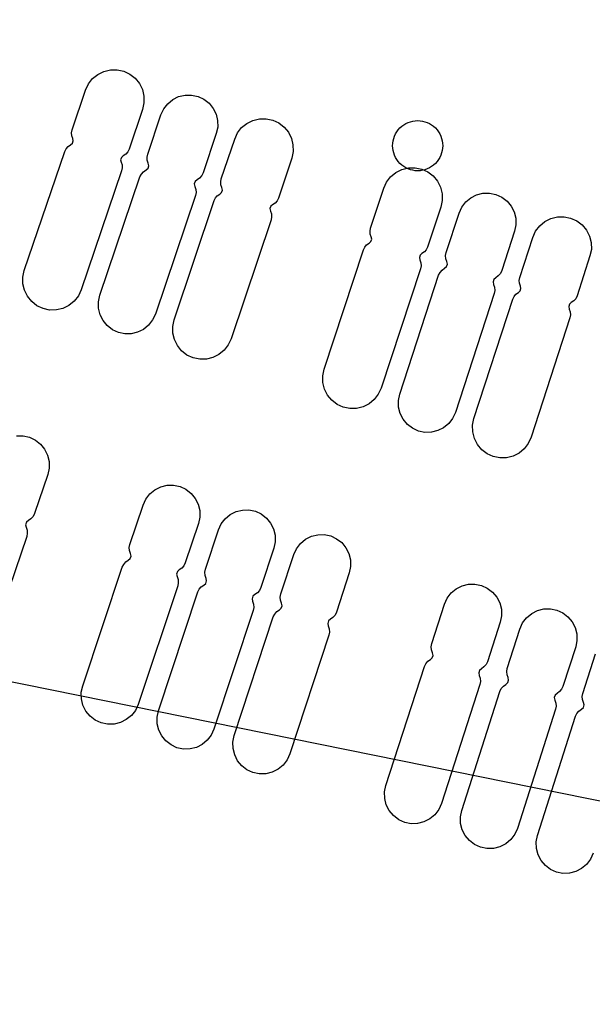
# Model space of a CAD drawing. Extents: x -223 to 127, y -362 to 64.
# Drawn here: x -13 to -13, y -40 to -38 of the extents above; entities that cross this region are included whole.
import ezdxf

# ---------------------------------------------------------------- set-up
doc = ezdxf.new("R2010")
doc.units = 0
doc.layers.get('0').update_dxf_attribs({"color": 1, "linetype": 'CONTINUOUS'})
for name, color, linetype in [('GEOM2', 4, 'CONTINUOUS'), ('PDET', 2, 'CONTINUOUS'), ('SLKTOP', 6, 'CONTINUOUS')]:
    doc.layers.add(name, color=color, linetype=linetype)

# ---------------------------------------------------------------- blocks, each defined once
blk = doc.blocks.new('detphiol_T', base_point=(42.1326, 42.6462))
at = {"layer": 'SLKTOP', "linetype": 'CONTINUOUS'}
blk.add_line((25.8826, 3.9987), (42.1003, 0.7213), dxfattribs=at)
at = {"flags": 9}
blk.add_attdef('OBJECT', (0, 0), '', height=0.025, dxfattribs=at)

msp = doc.modelspace()

# ---------------------------------------------------------------- linework, layer by layer
at = {"layer": 'GEOM2', "linetype": 'CONTINUOUS', "const_width": 0.02}
for points in [[(60, 0, 1), (-60, 0, 1)], [(45.9, 0, 1), (-45.9, 0, 1)], [(45.3027, 0, 1), (-45.3027, 0, 1)], [(44.7, 0, 1), (-44.7, 0, 1)]]:
    msp.add_lwpolyline(points, format="xyb", close=True, dxfattribs=at)
at = {"layer": 'GEOM2', "linetype": 'CONTINUOUS'}
for radius in [63.5, 60.8, 59, 56, 52.4, 43.7]:
    msp.add_circle((0, 0), radius, dxfattribs=at)
at = {"layer": 'PDET', "linetype": 'CONTINUOUS'}
for p, q in [((-13.1503, -38.5326), (-13.144, -38.5276)), ((-13.144, -38.5276), (-13.1368, -38.524)), ((-13.1368, -38.524), (-13.1289, -38.5221)), ((-13.1289, -38.5221), (-13.1209, -38.5221)), ((-13.1209, -38.5221), (-13.113, -38.5238)), ((-13.113, -38.5238), (-13.113, -38.5238)), ((-13.113, -38.5238), (-13.1057, -38.5272)), ((-13.1057, -38.5272), (-13.0994, -38.5322)), ((-13.1587, -38.5463), (-13.1553, -38.539)), ((-13.1553, -38.539), (-13.1503, -38.5326)), ((-13.0994, -38.5322), (-13.0943, -38.5385)), ((-13.0943, -38.5385), (-13.0907, -38.5457)), ((-13.1749, -38.5939), (-13.1587, -38.5463)), ((-13.0907, -38.5457), (-13.0889, -38.5535)), ((-13.0889, -38.5535), (-13.0888, -38.5616)), ((-13.0473, -38.5542), (-13.0396, -38.5524)), ((-13.0396, -38.5524), (-13.0318, -38.5523)), ((-13.0318, -38.5523), (-13.0241, -38.554)), ((-13.0888, -38.5616), (-13.0905, -38.5695)), ((-13.0652, -38.5688), (-13.0604, -38.5627)), ((-13.0604, -38.5627), (-13.0543, -38.5577)), ((-13.0543, -38.5577), (-13.0473, -38.5542)), ((-13.0241, -38.554), (-13.0241, -38.554)), ((-13.0241, -38.554), (-13.017, -38.5573)), ((-13.017, -38.5573), (-13.0109, -38.5621)), ((-13.0109, -38.5621), (-13.0059, -38.5682)), ((-13.0905, -38.5695), (-13.1067, -38.6171)), ((-13.0844, -38.623), (-13.0685, -38.5759)), ((-13.0685, -38.5759), (-13.0652, -38.5688)), ((-13.0059, -38.5682), (-13.0024, -38.5752)), ((-13.0024, -38.5752), (-13.0006, -38.5828)), ((-13.0006, -38.5828), (-13.0005, -38.5907)), ((-12.9719, -38.5913), (-12.9656, -38.5862)), ((-12.9656, -38.5862), (-12.9584, -38.5826)), ((-12.9584, -38.5826), (-12.9506, -38.5807)), ((-12.9506, -38.5807), (-12.9425, -38.5806)), ((-12.9425, -38.5806), (-12.9346, -38.5823)), ((-12.9346, -38.5823), (-12.9346, -38.5823)), ((-12.9346, -38.5823), (-12.9273, -38.5857)), ((-12.9273, -38.5857), (-12.921, -38.5906)), ((-12.7801, -38.5897), (-12.7777, -38.588)), ((-12.7777, -38.588), (-12.7752, -38.5865)), ((-12.7752, -38.5865), (-12.7725, -38.5852)), ((-12.7725, -38.5852), (-12.7697, -38.5842)), ((-12.7697, -38.5842), (-12.7669, -38.5835)), ((-12.7669, -38.5835), (-12.764, -38.5831)), ((-12.764, -38.5831), (-12.761, -38.5829)), ((-12.761, -38.5829), (-12.7581, -38.5831)), ((-12.7581, -38.5831), (-12.7552, -38.5835)), ((-12.7552, -38.5835), (-12.7523, -38.5842)), ((-12.7523, -38.5842), (-12.7496, -38.5852)), ((-12.7496, -38.5852), (-12.7469, -38.5865)), ((-12.7469, -38.5865), (-12.7444, -38.588)), ((-12.7444, -38.588), (-12.742, -38.5897)), ((-13.1756, -38.5974), (-13.1749, -38.5939)), ((-13.1754, -38.601), (-13.1756, -38.5974)), ((-13.1742, -38.6044), (-13.1754, -38.601)), ((-13.0022, -38.5983), (-13.0181, -38.6454)), ((-13.0005, -38.5907), (-13.0022, -38.5983)), ((-12.9802, -38.605), (-12.9768, -38.5977)), ((-12.9768, -38.5977), (-12.9719, -38.5913)), ((-12.921, -38.5906), (-12.9159, -38.5969)), ((-12.9159, -38.5969), (-12.9123, -38.6041)), ((-12.7888, -38.6014), (-12.7875, -38.5988)), ((-12.7875, -38.5988), (-12.786, -38.5963)), ((-12.786, -38.5963), (-12.7842, -38.5939)), ((-12.7842, -38.5939), (-12.7823, -38.5917)), ((-12.7823, -38.5917), (-12.7801, -38.5897)), ((-12.742, -38.5897), (-12.7398, -38.5917)), ((-12.7398, -38.5917), (-12.7378, -38.5939)), ((-12.7378, -38.5939), (-12.7361, -38.5963)), ((-12.7361, -38.5963), (-12.7346, -38.5988)), ((-12.7346, -38.5988), (-12.7333, -38.6014)), ((-13.1798, -38.6139), (-13.1768, -38.6119)), ((-13.1768, -38.6119), (-13.1746, -38.61)), ((-13.1746, -38.61), (-13.1737, -38.6072)), ((-13.1737, -38.6072), (-13.1742, -38.6044)), ((-12.9962, -38.6527), (-12.9802, -38.605)), ((-12.9123, -38.6041), (-12.9104, -38.6119)), ((-12.9104, -38.6119), (-12.9103, -38.62)), ((-12.791, -38.6129), (-12.7909, -38.61)), ((-12.7909, -38.61), (-12.7905, -38.6071)), ((-12.7905, -38.6071), (-12.7897, -38.6042)), ((-12.7897, -38.6042), (-12.7888, -38.6014)), ((-12.7333, -38.6014), (-12.7323, -38.6042)), ((-12.7323, -38.6042), (-12.7316, -38.6071)), ((-12.7316, -38.6071), (-12.7312, -38.61)), ((-12.7312, -38.61), (-12.731, -38.6129)), ((-13.2322, -38.7621), (-13.1837, -38.6198)), ((-13.1837, -38.6198), (-13.1821, -38.6166)), ((-13.1821, -38.6166), (-13.1798, -38.6139)), ((-13.1107, -38.623), (-13.1136, -38.625)), ((-13.1083, -38.6203), (-13.1107, -38.623)), ((-13.1067, -38.6171), (-13.1083, -38.6203)), ((-13.0851, -38.6266), (-13.0844, -38.623)), ((-12.9103, -38.62), (-12.9119, -38.6279)), ((-12.7909, -38.6159), (-12.791, -38.6129)), ((-12.7905, -38.6188), (-12.7909, -38.6159)), ((-12.7897, -38.6216), (-12.7905, -38.6188)), ((-12.7888, -38.6244), (-12.7897, -38.6216)), ((-12.7875, -38.6271), (-12.7888, -38.6244)), ((-12.7333, -38.6244), (-12.7346, -38.6271)), ((-12.7323, -38.6216), (-12.7333, -38.6244)), ((-12.7316, -38.6188), (-12.7323, -38.6216)), ((-12.7312, -38.6159), (-12.7316, -38.6188)), ((-12.731, -38.6129), (-12.7312, -38.6159)), ((-12.731, -38.6129), (-12.731, -38.6129)), ((-13.1159, -38.6269), (-13.1168, -38.6297)), ((-13.1168, -38.6297), (-13.1162, -38.6326)), ((-13.1162, -38.6326), (-13.1151, -38.6359)), ((-13.1136, -38.625), (-13.1159, -38.6269)), ((-13.1151, -38.6359), (-13.1149, -38.6395)), ((-13.0849, -38.6304), (-13.0851, -38.6266)), ((-13.0837, -38.6339), (-13.0849, -38.6304)), ((-13.0831, -38.637), (-13.0837, -38.6339)), ((-12.9119, -38.6279), (-12.9279, -38.6756)), ((-12.786, -38.6296), (-12.7875, -38.6271)), ((-12.7842, -38.632), (-12.786, -38.6296)), ((-12.7823, -38.6341), (-12.7842, -38.632)), ((-12.7801, -38.6361), (-12.7823, -38.6341)), ((-12.7777, -38.6379), (-12.7801, -38.6361)), ((-12.742, -38.6361), (-12.7444, -38.6379)), ((-12.7398, -38.6341), (-12.742, -38.6361)), ((-12.7378, -38.632), (-12.7398, -38.6341)), ((-12.7361, -38.6296), (-12.7378, -38.632)), ((-12.7346, -38.6271), (-12.7361, -38.6296)), ((-13.1156, -38.643), (-13.164, -38.7853)), ((-13.1149, -38.6395), (-13.1156, -38.643)), ((-13.0936, -38.6502), (-13.0919, -38.6468)), ((-13.0919, -38.6468), (-13.0895, -38.644)), ((-13.0895, -38.644), (-13.0864, -38.6419)), ((-13.0864, -38.6419), (-13.084, -38.6399)), ((-13.084, -38.6399), (-13.0831, -38.637)), ((-13.0181, -38.6454), (-13.0197, -38.6487)), ((-12.7934, -38.65), (-12.7872, -38.6449)), ((-12.7872, -38.6449), (-12.78, -38.6413)), ((-12.78, -38.6413), (-12.7722, -38.6393)), ((-12.7752, -38.6394), (-12.7777, -38.6379)), ((-12.7725, -38.6406), (-12.7752, -38.6394)), ((-12.7697, -38.6416), (-12.7725, -38.6406)), ((-12.7722, -38.6393), (-12.7641, -38.6392)), ((-12.7669, -38.6423), (-12.7697, -38.6416)), ((-12.764, -38.6428), (-12.7669, -38.6423)), ((-12.7641, -38.6392), (-12.7562, -38.6408)), ((-12.761, -38.6429), (-12.764, -38.6428)), ((-12.7581, -38.6428), (-12.761, -38.6429)), ((-12.7552, -38.6423), (-12.7581, -38.6428)), ((-12.7562, -38.6408), (-12.7562, -38.6408)), ((-12.7562, -38.6408), (-12.7489, -38.6442)), ((-12.7523, -38.6416), (-12.7552, -38.6423)), ((-12.7496, -38.6406), (-12.7523, -38.6416)), ((-12.7469, -38.6394), (-12.7496, -38.6406)), ((-12.7489, -38.6442), (-12.7425, -38.6491)), ((-12.7444, -38.6379), (-12.7469, -38.6394)), ((-13.1415, -38.7919), (-13.0936, -38.6502)), ((-13.0276, -38.6557), (-13.0286, -38.6586)), ((-13.0286, -38.6586), (-13.028, -38.6616)), ((-13.0253, -38.6536), (-13.0276, -38.6557)), ((-13.0222, -38.6516), (-13.0253, -38.6536)), ((-13.0197, -38.6487), (-13.0222, -38.6516)), ((-12.9969, -38.6562), (-12.9962, -38.6527)), ((-12.9967, -38.6598), (-12.9969, -38.6562)), ((-12.9955, -38.6631), (-12.9967, -38.6598)), ((-12.8017, -38.6637), (-12.7983, -38.6564)), ((-12.7983, -38.6564), (-12.7934, -38.65)), ((-12.7425, -38.6491), (-12.7374, -38.6553)), ((-12.7374, -38.6553), (-12.7337, -38.6625)), ((-13.028, -38.6616), (-13.0268, -38.6652)), ((-13.0265, -38.6689), (-13.0273, -38.6726)), ((-13.0268, -38.6652), (-13.0265, -38.6689)), ((-13.001, -38.6727), (-12.998, -38.6707)), ((-12.998, -38.6707), (-12.9958, -38.6688)), ((-12.9958, -38.6688), (-12.9949, -38.666)), ((-12.9949, -38.666), (-12.9955, -38.6631)), ((-12.8175, -38.7115), (-12.8017, -38.6637)), ((-12.7337, -38.6625), (-12.7318, -38.6704)), ((-12.7318, -38.6704), (-12.7317, -38.6784)), ((-12.6974, -38.6751), (-12.6904, -38.6716)), ((-12.6904, -38.6716), (-12.6828, -38.6697)), ((-12.6828, -38.6697), (-12.675, -38.6695)), ((-12.675, -38.6695), (-12.6673, -38.6711)), ((-12.6673, -38.6711), (-12.6673, -38.6711)), ((-12.6673, -38.6711), (-12.6602, -38.6744)), ((-13.0273, -38.6726), (-13.0752, -38.8143)), ((-13.0527, -38.8212), (-13.0049, -38.6786)), ((-13.0049, -38.6786), (-13.0033, -38.6754)), ((-13.0033, -38.6754), (-13.001, -38.6727)), ((-12.9319, -38.6815), (-12.9348, -38.6835)), ((-12.9295, -38.6788), (-12.9319, -38.6815)), ((-12.9279, -38.6756), (-12.9295, -38.6788)), ((-12.7317, -38.6784), (-12.7333, -38.6863)), ((-12.7082, -38.6863), (-12.7035, -38.6801)), ((-12.7035, -38.6801), (-12.6974, -38.6751)), ((-12.6602, -38.6744), (-12.654, -38.6791)), ((-12.654, -38.6791), (-12.649, -38.6851)), ((-12.937, -38.6854), (-12.9379, -38.6882)), ((-12.9379, -38.6882), (-12.9374, -38.6911)), ((-12.9374, -38.6911), (-12.9362, -38.6944)), ((-12.9348, -38.6835), (-12.937, -38.6854)), ((-12.9362, -38.6944), (-12.9359, -38.698)), ((-12.7333, -38.6863), (-12.7491, -38.7341)), ((-12.7269, -38.7406), (-12.7115, -38.6935)), ((-12.7115, -38.6935), (-12.7082, -38.6863)), ((-12.649, -38.6851), (-12.6454, -38.6921)), ((-12.6454, -38.6921), (-12.6435, -38.6997)), ((-12.9366, -38.7015), (-12.9844, -38.844)), ((-12.9359, -38.698), (-12.9366, -38.7015)), ((-12.6435, -38.6997), (-12.6434, -38.7076)), ((-12.6149, -38.7088), (-12.6087, -38.7037)), ((-12.6087, -38.7037), (-12.6015, -38.7)), ((-12.6015, -38.7), (-12.5937, -38.698)), ((-12.5937, -38.698), (-12.5857, -38.6978)), ((-12.5857, -38.6978), (-12.5778, -38.6995)), ((-12.5778, -38.6995), (-12.5778, -38.6995)), ((-12.5778, -38.6995), (-12.5704, -38.7028)), ((-12.5704, -38.7028), (-12.564, -38.7077)), ((-12.8181, -38.7151), (-12.8175, -38.7115)), ((-12.8179, -38.7186), (-12.8181, -38.7151)), ((-12.8167, -38.722), (-12.8179, -38.7186)), ((-12.6449, -38.7153), (-12.6604, -38.7624)), ((-12.6434, -38.7076), (-12.6449, -38.7153)), ((-12.6231, -38.7226), (-12.6198, -38.7152)), ((-12.6198, -38.7152), (-12.6149, -38.7088)), ((-12.564, -38.7077), (-12.5588, -38.7139)), ((-12.5588, -38.7139), (-12.5552, -38.7211)), ((-12.8222, -38.7316), (-12.8192, -38.7296)), ((-12.8192, -38.7296), (-12.817, -38.7276)), ((-12.817, -38.7276), (-12.8161, -38.7248)), ((-12.8161, -38.7248), (-12.8167, -38.722)), ((-12.6387, -38.7704), (-12.6231, -38.7226)), ((-12.5552, -38.7211), (-12.5532, -38.7289)), ((-12.5532, -38.7289), (-12.553, -38.7369)), ((-12.8732, -38.8802), (-12.826, -38.7375)), ((-12.826, -38.7375), (-12.8245, -38.7343)), ((-12.8245, -38.7343), (-12.8222, -38.7316)), ((-12.7559, -38.742), (-12.7581, -38.744)), ((-12.753, -38.74), (-12.7559, -38.742)), ((-12.7507, -38.7373), (-12.753, -38.74)), ((-12.7491, -38.7341), (-12.7507, -38.7373)), ((-12.7276, -38.7443), (-12.7269, -38.7406)), ((-12.553, -38.7369), (-12.5547, -38.7448)), ((-12.7581, -38.744), (-12.759, -38.7468)), ((-12.759, -38.7468), (-12.7584, -38.7496)), ((-12.7584, -38.7496), (-12.7573, -38.753)), ((-12.7573, -38.753), (-12.757, -38.7566)), ((-12.7273, -38.7481), (-12.7276, -38.7443)), ((-12.7261, -38.7516), (-12.7273, -38.7481)), ((-12.7255, -38.7546), (-12.7261, -38.7516)), ((-12.5547, -38.7448), (-12.5702, -38.7927)), ((-13.2339, -38.77), (-13.2322, -38.7621)), ((-12.7577, -38.7601), (-12.8048, -38.9028)), ((-12.757, -38.7566), (-12.7577, -38.7601)), ((-12.7359, -38.7679), (-12.7342, -38.7645)), ((-12.7342, -38.7645), (-12.7318, -38.7617)), ((-12.7318, -38.7617), (-12.7287, -38.7596)), ((-12.7287, -38.7596), (-12.7264, -38.7575)), ((-12.7264, -38.7575), (-12.7255, -38.7546)), ((-12.662, -38.7658), (-12.6645, -38.7686)), ((-12.6604, -38.7624), (-12.662, -38.7658)), ((-13.2338, -38.778), (-13.2339, -38.77)), ((-12.7824, -38.9101), (-12.7359, -38.7679)), ((-12.6699, -38.7728), (-12.6708, -38.7757)), ((-12.6708, -38.7757), (-12.6702, -38.7788)), ((-12.6676, -38.7708), (-12.6699, -38.7728)), ((-12.6645, -38.7686), (-12.6676, -38.7708)), ((-12.6393, -38.774), (-12.6387, -38.7704)), ((-12.6391, -38.7775), (-12.6393, -38.774)), ((-12.6379, -38.7809), (-12.6391, -38.7775)), ((-13.232, -38.7859), (-13.2338, -38.778)), ((-13.2284, -38.7931), (-13.232, -38.7859)), ((-13.164, -38.7853), (-13.1674, -38.7926)), ((-12.6702, -38.7788), (-12.6689, -38.7823)), ((-12.6687, -38.786), (-12.6693, -38.7897)), ((-12.6689, -38.7823), (-12.6687, -38.786)), ((-12.6433, -38.7905), (-12.6403, -38.7885)), ((-12.6403, -38.7885), (-12.6382, -38.7865)), ((-12.6382, -38.7865), (-12.6373, -38.7837)), ((-12.6373, -38.7837), (-12.6379, -38.7809)), ((-13.2233, -38.7994), (-13.2284, -38.7931)), ((-13.217, -38.8044), (-13.2233, -38.7994)), ((-13.1724, -38.7989), (-13.1787, -38.804)), ((-13.1674, -38.7926), (-13.1724, -38.7989)), ((-13.1431, -38.7996), (-13.1415, -38.7919)), ((-13.1431, -38.8074), (-13.1431, -38.7996)), ((-12.6693, -38.7897), (-12.7159, -38.9319)), ((-12.6936, -38.9394), (-12.6471, -38.7964)), ((-12.6471, -38.7964), (-12.6456, -38.7932)), ((-12.6456, -38.7932), (-12.6433, -38.7905)), ((-12.577, -38.8006), (-12.5792, -38.8026)), ((-12.5741, -38.7986), (-12.577, -38.8006)), ((-12.5718, -38.7959), (-12.5741, -38.7986)), ((-12.5702, -38.7927), (-12.5718, -38.7959)), ((-13.2097, -38.8078), (-13.217, -38.8044)), ((-13.2018, -38.8095), (-13.2097, -38.8078)), ((-13.1937, -38.8094), (-13.2018, -38.8095)), ((-13.1859, -38.8076), (-13.1937, -38.8094)), ((-13.1787, -38.804), (-13.1859, -38.8076)), ((-13.1412, -38.8151), (-13.1431, -38.8074)), ((-12.5792, -38.8026), (-12.5801, -38.8054)), ((-12.5801, -38.8054), (-12.5795, -38.8083)), ((-12.5795, -38.8083), (-12.5783, -38.8116)), ((-12.5783, -38.8116), (-12.578, -38.8152)), ((-13.1378, -38.8221), (-13.1412, -38.8151)), ((-13.1328, -38.8282), (-13.1378, -38.8221)), ((-13.0785, -38.8214), (-13.0833, -38.8276)), ((-13.0752, -38.8143), (-13.0785, -38.8214)), ((-13.0544, -38.829), (-13.0527, -38.8212)), ((-12.5787, -38.8187), (-12.6251, -38.9617)), ((-12.578, -38.8152), (-12.5787, -38.8187)), ((-13.1266, -38.833), (-13.1328, -38.8282)), ((-13.1195, -38.8363), (-13.1266, -38.833)), ((-13.1119, -38.838), (-13.1195, -38.8363)), ((-13.0964, -38.8361), (-13.104, -38.8379)), ((-13.0894, -38.8326), (-13.0964, -38.8361)), ((-13.0833, -38.8276), (-13.0894, -38.8326)), ((-13.0543, -38.8371), (-13.0544, -38.829)), ((-13.104, -38.8379), (-13.1119, -38.838)), ((-13.0524, -38.8449), (-13.0543, -38.8371)), ((-13.0488, -38.8521), (-13.0524, -38.8449)), ((-12.9844, -38.844), (-12.9878, -38.8513)), ((-13.0437, -38.8584), (-13.0488, -38.8521)), ((-13.0373, -38.8633), (-13.0437, -38.8584)), ((-12.9928, -38.8577), (-12.999, -38.8628)), ((-12.9878, -38.8513), (-12.9928, -38.8577)), ((-13.03, -38.8667), (-13.0373, -38.8633)), ((-13.0221, -38.8684), (-13.03, -38.8667)), ((-13.0141, -38.8683), (-13.0221, -38.8684)), ((-13.0062, -38.8664), (-13.0141, -38.8683)), ((-12.999, -38.8628), (-13.0062, -38.8664)), ((-12.8748, -38.8881), (-12.8732, -38.8802)), ((-12.8747, -38.8962), (-12.8748, -38.8881)), ((-12.8728, -38.904), (-12.8747, -38.8962)), ((-12.8691, -38.9112), (-12.8728, -38.904)), ((-12.8048, -38.9028), (-12.8082, -38.9101)), ((-12.864, -38.9174), (-12.8691, -38.9112)), ((-12.8576, -38.9224), (-12.864, -38.9174)), ((-12.8131, -38.9165), (-12.8193, -38.9217)), ((-12.8082, -38.9101), (-12.8131, -38.9165)), ((-12.784, -38.9178), (-12.7824, -38.9101)), ((-12.7839, -38.9256), (-12.784, -38.9178)), ((-12.8503, -38.9257), (-12.8576, -38.9224)), ((-12.8424, -38.9274), (-12.8503, -38.9257)), ((-12.8343, -38.9272), (-12.8424, -38.9274)), ((-12.8265, -38.9253), (-12.8343, -38.9272)), ((-12.8193, -38.9217), (-12.8265, -38.9253)), ((-12.782, -38.9332), (-12.7839, -38.9256)), ((-12.7784, -38.9402), (-12.782, -38.9332)), ((-12.7734, -38.9463), (-12.7784, -38.9402)), ((-12.7192, -38.9391), (-12.7239, -38.9453)), ((-12.7159, -38.9319), (-12.7192, -38.9391)), ((-12.6952, -38.9473), (-12.6936, -38.9394)), ((-12.7672, -38.951), (-12.7734, -38.9463)), ((-12.7601, -38.9543), (-12.7672, -38.951)), ((-12.7524, -38.9559), (-12.7601, -38.9543)), ((-12.737, -38.9538), (-12.7446, -38.9557)), ((-12.73, -38.9503), (-12.737, -38.9538)), ((-12.7239, -38.9453), (-12.73, -38.9503)), ((-12.695, -38.9554), (-12.6952, -38.9473)), ((-13.2415, -38.9601), (-13.2337, -38.96)), ((-13.2337, -38.96), (-13.226, -38.9617)), ((-13.226, -38.9617), (-13.226, -38.9617)), ((-13.226, -38.9617), (-13.2189, -38.9651)), ((-13.2189, -38.9651), (-13.2128, -38.9699)), ((-12.7446, -38.9557), (-12.7524, -38.9559)), ((-12.6931, -38.9632), (-12.695, -38.9554)), ((-12.6894, -38.9704), (-12.6931, -38.9632)), ((-12.6251, -38.9617), (-12.6285, -38.969)), ((-13.2128, -38.9699), (-13.2078, -38.976)), ((-13.2078, -38.976), (-13.2043, -38.983)), ((-12.6842, -38.9766), (-12.6894, -38.9704)), ((-12.6778, -38.9814), (-12.6842, -38.9766)), ((-12.6334, -38.9754), (-12.6395, -38.9806)), ((-12.6285, -38.969), (-12.6334, -38.9754)), ((-13.2043, -38.983), (-13.2025, -38.9906)), ((-12.6705, -38.9848), (-12.6778, -38.9814)), ((-12.6626, -38.9864), (-12.6705, -38.9848)), ((-12.6545, -38.9862), (-12.6626, -38.9864)), ((-12.6467, -38.9842), (-12.6545, -38.9862)), ((-12.6395, -38.9806), (-12.6467, -38.9842)), ((-13.2025, -38.9985), (-13.2041, -39.0061)), ((-13.2025, -38.9906), (-13.2025, -38.9985)), ((-13.2041, -39.0061), (-13.2201, -39.0531)), ((-13.0818, -39.0295), (-13.0758, -39.0246)), ((-13.0758, -39.0246), (-13.0687, -39.0211)), ((-13.0687, -39.0211), (-13.0611, -39.0192)), ((-13.0611, -39.0192), (-13.0533, -39.0191)), ((-13.0533, -39.0191), (-13.0456, -39.0207)), ((-13.0456, -39.0207), (-13.0456, -39.0207)), ((-13.0456, -39.0207), (-13.0385, -39.024)), ((-13.0385, -39.024), (-13.0323, -39.0288)), ((-13.0899, -39.0428), (-13.0866, -39.0357)), ((-13.0866, -39.0357), (-13.0818, -39.0295)), ((-13.0323, -39.0288), (-13.0274, -39.0349)), ((-13.0274, -39.0349), (-13.0239, -39.0419)), ((-13.1057, -39.0899), (-13.0899, -39.0428)), ((-13.0239, -39.0419), (-13.022, -39.0495)), ((-12.9709, -39.0488), (-12.9631, -39.0486)), ((-12.9631, -39.0486), (-12.9554, -39.0503)), ((-13.2242, -39.0593), (-13.2273, -39.0614)), ((-13.2217, -39.0565), (-13.2242, -39.0593)), ((-13.2201, -39.0531), (-13.2217, -39.0565)), ((-13.0219, -39.0574), (-13.0235, -39.065)), ((-13.022, -39.0495), (-13.0219, -39.0574)), ((-12.9964, -39.0653), (-12.9916, -39.0591)), ((-12.9916, -39.0591), (-12.9855, -39.0541)), ((-12.9855, -39.0541), (-12.9785, -39.0506)), ((-12.9785, -39.0506), (-12.9709, -39.0488)), ((-12.9554, -39.0503), (-12.9554, -39.0503)), ((-12.9554, -39.0503), (-12.9483, -39.0535)), ((-12.9483, -39.0535), (-12.9421, -39.0583)), ((-12.9421, -39.0583), (-12.9371, -39.0644)), ((-13.2296, -39.0634), (-13.2306, -39.0663)), ((-13.2306, -39.0663), (-13.23, -39.0693)), ((-13.23, -39.0693), (-13.2288, -39.0729)), ((-13.2273, -39.0614), (-13.2296, -39.0634)), ((-13.0235, -39.065), (-13.0393, -39.1121)), ((-12.9997, -39.0725), (-12.9964, -39.0653)), ((-12.9371, -39.0644), (-12.9336, -39.0714)), ((-12.9336, -39.0714), (-12.9317, -39.079)), ((-13.2293, -39.0803), (-13.2774, -39.222)), ((-13.2286, -39.0766), (-13.2293, -39.0803)), ((-13.2288, -39.0729), (-13.2286, -39.0766)), ((-13.0153, -39.1196), (-12.9997, -39.0725)), ((-12.9317, -39.079), (-12.9316, -39.0868)), ((-12.9013, -39.0888), (-12.8953, -39.0838)), ((-12.8953, -39.0838), (-12.8883, -39.0802)), ((-12.8883, -39.0802), (-12.8807, -39.0783)), ((-12.8807, -39.0783), (-12.8729, -39.0782)), ((-12.8729, -39.0782), (-12.8652, -39.0798)), ((-12.8652, -39.0798), (-12.8652, -39.0798)), ((-12.8652, -39.0798), (-12.8581, -39.0831)), ((-12.8581, -39.0831), (-12.8519, -39.0878)), ((-13.1064, -39.0936), (-13.1057, -39.0899)), ((-13.1061, -39.0973), (-13.1064, -39.0936)), ((-12.9332, -39.0945), (-12.9488, -39.1416)), ((-12.9316, -39.0868), (-12.9332, -39.0945)), ((-12.9094, -39.1021), (-12.9061, -39.095)), ((-12.9061, -39.095), (-12.9013, -39.0888)), ((-12.8519, -39.0878), (-12.8469, -39.0939)), ((-12.8469, -39.0939), (-12.8433, -39.1009)), ((-13.1076, -39.1088), (-13.1053, -39.1068)), ((-13.1049, -39.1009), (-13.1061, -39.0973)), ((-13.1053, -39.1068), (-13.1043, -39.1039)), ((-13.1043, -39.1039), (-13.1049, -39.1009)), ((-12.9249, -39.1492), (-12.9094, -39.1021)), ((-12.8433, -39.1009), (-12.8414, -39.1085)), ((-13.1622, -39.2591), (-13.1148, -39.1171)), ((-13.1148, -39.1171), (-13.1131, -39.1138)), ((-13.1131, -39.1138), (-13.1107, -39.1109)), ((-13.1107, -39.1109), (-13.1076, -39.1088)), ((-13.0434, -39.1183), (-13.0465, -39.1204)), ((-13.0409, -39.1155), (-13.0434, -39.1183)), ((-13.0393, -39.1121), (-13.0409, -39.1155)), ((-12.8413, -39.1163), (-12.8429, -39.124)), ((-12.8414, -39.1085), (-12.8413, -39.1163)), ((-13.0488, -39.1224), (-13.0498, -39.1254)), ((-13.0498, -39.1254), (-13.0491, -39.1284)), ((-13.0491, -39.1284), (-13.0479, -39.1319)), ((-13.0465, -39.1204), (-13.0488, -39.1224)), ((-13.016, -39.1232), (-13.0153, -39.1196)), ((-13.0157, -39.127), (-13.016, -39.1232)), ((-13.0145, -39.1305), (-13.0157, -39.127)), ((-13.0139, -39.1335), (-13.0145, -39.1305)), ((-12.8429, -39.124), (-12.8584, -39.1711)), ((-13.0484, -39.1393), (-13.0958, -39.2813)), ((-13.0477, -39.1357), (-13.0484, -39.1393)), ((-13.0479, -39.1319), (-13.0477, -39.1357)), ((-13.0227, -39.1435), (-13.0202, -39.1406)), ((-13.0202, -39.1406), (-13.0171, -39.1385)), ((-13.0171, -39.1385), (-13.0148, -39.1365)), ((-13.0148, -39.1365), (-13.0139, -39.1335)), ((-12.9488, -39.1416), (-12.9505, -39.145)), ((-12.7148, -39.143), (-12.7078, -39.1394)), ((-12.7078, -39.1394), (-12.7002, -39.1375)), ((-12.7002, -39.1375), (-12.6924, -39.1373)), ((-12.6924, -39.1373), (-12.6847, -39.1389)), ((-12.6847, -39.1389), (-12.6847, -39.1389)), ((-12.6847, -39.1389), (-12.6776, -39.1421)), ((-12.6776, -39.1421), (-12.6713, -39.1469)), ((-13.0715, -39.2889), (-13.0243, -39.1468)), ((-13.0243, -39.1468), (-13.0227, -39.1435)), ((-12.9583, -39.152), (-12.9593, -39.1549)), ((-12.956, -39.1499), (-12.9583, -39.152)), ((-12.9529, -39.1478), (-12.956, -39.1499)), ((-12.9505, -39.145), (-12.9529, -39.1478)), ((-12.9256, -39.1529), (-12.9249, -39.1492)), ((-12.9253, -39.1567), (-12.9256, -39.1529)), ((-12.7288, -39.1614), (-12.7256, -39.1543)), ((-12.7256, -39.1543), (-12.7208, -39.148)), ((-12.7208, -39.148), (-12.7148, -39.143)), ((-12.6713, -39.1469), (-12.6663, -39.1529)), ((-12.6663, -39.1529), (-12.6627, -39.1599)), ((-12.9593, -39.1549), (-12.9587, -39.1579)), ((-12.9587, -39.1579), (-12.9575, -39.1615)), ((-12.9572, -39.1652), (-12.9579, -39.1689)), ((-12.9575, -39.1615), (-12.9572, -39.1652)), ((-12.9267, -39.1682), (-12.9244, -39.1661)), ((-12.9241, -39.1602), (-12.9253, -39.1567)), ((-12.9244, -39.1661), (-12.9235, -39.1632)), ((-12.9235, -39.1632), (-12.9241, -39.1602)), ((-12.7441, -39.2086), (-12.7288, -39.1614)), ((-12.6627, -39.1599), (-12.6608, -39.1675)), ((-12.9579, -39.1689), (-13.005, -39.3109)), ((-12.9807, -39.3187), (-12.9339, -39.1765)), ((-12.9339, -39.1765), (-12.9323, -39.1732)), ((-12.9323, -39.1732), (-12.9298, -39.1703)), ((-12.9298, -39.1703), (-12.9267, -39.1682)), ((-12.8625, -39.1774), (-12.8656, -39.1795)), ((-12.86, -39.1745), (-12.8625, -39.1774)), ((-12.8584, -39.1711), (-12.86, -39.1745)), ((-12.6606, -39.1753), (-12.6622, -39.183)), ((-12.6608, -39.1675), (-12.6606, -39.1753)), ((-12.6353, -39.1839), (-12.6305, -39.1777)), ((-12.6305, -39.1777), (-12.6245, -39.1727)), ((-12.6245, -39.1727), (-12.6176, -39.1691)), ((-12.6176, -39.1691), (-12.61, -39.1671)), ((-12.61, -39.1671), (-12.6021, -39.1669)), ((-12.6021, -39.1669), (-12.5944, -39.1685)), ((-12.5944, -39.1685), (-12.5944, -39.1685)), ((-12.5944, -39.1685), (-12.5873, -39.1717)), ((-12.5873, -39.1717), (-12.581, -39.1764)), ((-12.581, -39.1764), (-12.576, -39.1824)), ((-12.8679, -39.1815), (-12.8688, -39.1844)), ((-12.8688, -39.1844), (-12.8682, -39.1875)), ((-12.8682, -39.1875), (-12.867, -39.191)), ((-12.8656, -39.1795), (-12.8679, -39.1815)), ((-12.6622, -39.183), (-12.6775, -39.2302)), ((-12.6385, -39.1911), (-12.6353, -39.1839)), ((-12.576, -39.1824), (-12.5724, -39.1894)), ((-12.5724, -39.1894), (-12.5705, -39.197)), ((-12.8674, -39.1984), (-12.9142, -39.3406)), ((-12.8667, -39.1947), (-12.8674, -39.1984)), ((-12.867, -39.191), (-12.8667, -39.1947)), ((-12.6537, -39.2383), (-12.6385, -39.1911)), ((-12.5705, -39.197), (-12.5703, -39.2048)), ((-12.7448, -39.2123), (-12.7441, -39.2086)), ((-12.7445, -39.2161), (-12.7448, -39.2123)), ((-12.5718, -39.2125), (-12.587, -39.2598)), ((-12.5703, -39.2048), (-12.5718, -39.2125)), ((-12.7432, -39.2196), (-12.7445, -39.2161)), ((-12.7435, -39.2255), (-12.7426, -39.2226)), ((-12.7426, -39.2226), (-12.7432, -39.2196)), ((-12.5632, -39.2681), (-12.5481, -39.2208)), ((-12.7991, -39.3783), (-12.753, -39.236)), ((-12.753, -39.236), (-12.7513, -39.2326)), ((-12.7513, -39.2326), (-12.7489, -39.2297)), ((-12.7489, -39.2297), (-12.7458, -39.2276)), ((-12.7458, -39.2276), (-12.7435, -39.2255)), ((-12.6816, -39.2365), (-12.6846, -39.2386)), ((-12.6791, -39.2336), (-12.6816, -39.2365)), ((-12.6775, -39.2302), (-12.6791, -39.2336)), ((-12.6869, -39.2406), (-12.6879, -39.2436)), ((-12.6879, -39.2436), (-12.6872, -39.2466)), ((-12.6872, -39.2466), (-12.686, -39.2501)), ((-12.6846, -39.2386), (-12.6869, -39.2406)), ((-12.6543, -39.242), (-12.6537, -39.2383)), ((-12.654, -39.2458), (-12.6543, -39.242)), ((-12.6528, -39.2493), (-12.654, -39.2458)), ((-13.1639, -39.2667), (-13.1622, -39.2591)), ((-12.6864, -39.2575), (-12.7325, -39.3999)), ((-12.6857, -39.2539), (-12.6864, -39.2575)), ((-12.686, -39.2501), (-12.6857, -39.2539)), ((-12.6609, -39.2623), (-12.6584, -39.2594)), ((-12.6584, -39.2594), (-12.6553, -39.2573)), ((-12.6553, -39.2573), (-12.6531, -39.2552)), ((-12.6531, -39.2552), (-12.6521, -39.2523)), ((-12.6521, -39.2523), (-12.6528, -39.2493)), ((-12.587, -39.2598), (-12.5886, -39.2632)), ((-13.1637, -39.2746), (-13.1639, -39.2667)), ((-12.7083, -39.4081), (-12.6625, -39.2657)), ((-12.6625, -39.2657), (-12.6609, -39.2623)), ((-12.5964, -39.2702), (-12.5974, -39.2732)), ((-12.5941, -39.2682), (-12.5964, -39.2702)), ((-12.5911, -39.266), (-12.5941, -39.2682)), ((-12.5886, -39.2632), (-12.5911, -39.266)), ((-12.5639, -39.2718), (-12.5632, -39.2681)), ((-12.5636, -39.2755), (-12.5639, -39.2718)), ((-13.1619, -39.2822), (-13.1637, -39.2746)), ((-13.1584, -39.2892), (-13.1619, -39.2822)), ((-13.0958, -39.2813), (-13.0991, -39.2884)), ((-12.5974, -39.2732), (-12.5967, -39.2762)), ((-12.5967, -39.2762), (-12.5955, -39.2797)), ((-12.5952, -39.2834), (-12.5958, -39.2871)), ((-12.5955, -39.2797), (-12.5952, -39.2834)), ((-12.5623, -39.279), (-12.5636, -39.2755)), ((-12.5626, -39.285), (-12.5616, -39.282)), ((-12.5616, -39.282), (-12.5623, -39.279)), ((-13.1534, -39.2953), (-13.1584, -39.2892)), ((-13.1472, -39.3001), (-13.1534, -39.2953)), ((-13.1039, -39.2946), (-13.11, -39.2995)), ((-13.0991, -39.2884), (-13.1039, -39.2946)), ((-13.0731, -39.2965), (-13.0715, -39.2889)), ((-12.5958, -39.2871), (-12.6416, -39.4296)), ((-12.6174, -39.438), (-12.572, -39.2954)), ((-12.572, -39.2954), (-12.5704, -39.2921)), ((-12.5704, -39.2921), (-12.5679, -39.2892)), ((-12.5679, -39.2892), (-12.5649, -39.287)), ((-12.5649, -39.287), (-12.5626, -39.285)), ((-13.1401, -39.3034), (-13.1472, -39.3001)), ((-13.1325, -39.305), (-13.1401, -39.3034)), ((-13.1246, -39.3049), (-13.1325, -39.305)), ((-13.117, -39.303), (-13.1246, -39.3049)), ((-13.11, -39.2995), (-13.117, -39.303)), ((-13.0729, -39.3044), (-13.0731, -39.2965)), ((-13.0711, -39.312), (-13.0729, -39.3044)), ((-13.0676, -39.319), (-13.0711, -39.312)), ((-13.0626, -39.325), (-13.0676, -39.319)), ((-13.0083, -39.318), (-13.0131, -39.3242)), ((-13.005, -39.3109), (-13.0083, -39.318)), ((-12.9823, -39.3263), (-12.9807, -39.3187)), ((-13.0564, -39.3298), (-13.0626, -39.325)), ((-13.0493, -39.3331), (-13.0564, -39.3298)), ((-13.0191, -39.3292), (-13.0261, -39.3327)), ((-13.0131, -39.3242), (-13.0191, -39.3292)), ((-12.9821, -39.3342), (-12.9823, -39.3263)), ((-13.0416, -39.3347), (-13.0493, -39.3331)), ((-13.0337, -39.3346), (-13.0416, -39.3347)), ((-13.0261, -39.3327), (-13.0337, -39.3346)), ((-12.9802, -39.3418), (-12.9821, -39.3342)), ((-12.9767, -39.3488), (-12.9802, -39.3418)), ((-12.9142, -39.3406), (-12.9175, -39.3477)), ((-12.9717, -39.3548), (-12.9767, -39.3488)), ((-12.9655, -39.3596), (-12.9717, -39.3548)), ((-12.9222, -39.3539), (-12.9283, -39.3589)), ((-12.9175, -39.3477), (-12.9222, -39.3539)), ((-12.9584, -39.3629), (-12.9655, -39.3596)), ((-12.9507, -39.3645), (-12.9584, -39.3629)), ((-12.9429, -39.3643), (-12.9507, -39.3645)), ((-12.9353, -39.3624), (-12.9429, -39.3643)), ((-12.9283, -39.3589), (-12.9353, -39.3624)), ((-12.8007, -39.386), (-12.7991, -39.3783)), ((-12.8005, -39.3938), (-12.8007, -39.386)), ((-12.7986, -39.4014), (-12.8005, -39.3938)), ((-12.795, -39.4084), (-12.7986, -39.4014)), ((-12.7325, -39.3999), (-12.7357, -39.407)), ((-12.79, -39.4144), (-12.795, -39.4084)), ((-12.7405, -39.4133), (-12.7465, -39.4183)), ((-12.7357, -39.407), (-12.7405, -39.4133)), ((-12.7098, -39.4158), (-12.7083, -39.4081)), ((-12.7837, -39.4192), (-12.79, -39.4144)), ((-12.7766, -39.4224), (-12.7837, -39.4192)), ((-12.7689, -39.424), (-12.7766, -39.4224)), ((-12.7611, -39.4238), (-12.7689, -39.424)), ((-12.7535, -39.4219), (-12.7611, -39.4238)), ((-12.7465, -39.4183), (-12.7535, -39.4219)), ((-12.7096, -39.4237), (-12.7098, -39.4158)), ((-12.7077, -39.4313), (-12.7096, -39.4237)), ((-12.7041, -39.4382), (-12.7077, -39.4313)), ((-12.6448, -39.4367), (-12.6496, -39.443)), ((-12.6416, -39.4296), (-12.6448, -39.4367)), ((-12.6991, -39.4442), (-12.7041, -39.4382)), ((-12.6928, -39.449), (-12.6991, -39.4442)), ((-12.6857, -39.4522), (-12.6928, -39.449)), ((-12.6556, -39.448), (-12.6626, -39.4516)), ((-12.6496, -39.443), (-12.6556, -39.448)), ((-12.619, -39.4457), (-12.6174, -39.438)), ((-12.6187, -39.4535), (-12.619, -39.4457)), ((-12.678, -39.4537), (-12.6857, -39.4522)), ((-12.6701, -39.4535), (-12.678, -39.4537)), ((-12.6626, -39.4516), (-12.6701, -39.4535)), ((-12.6168, -39.4611), (-12.6187, -39.4535)), ((-12.5507, -39.4593), (-12.5539, -39.4664)), ((-12.6132, -39.4681), (-12.6168, -39.4611)), ((-12.6081, -39.4741), (-12.6132, -39.4681)), ((-12.5587, -39.4727), (-12.5647, -39.4777)), ((-12.5539, -39.4664), (-12.5587, -39.4727)), ((-12.6019, -39.4788), (-12.6081, -39.4741)), ((-12.5947, -39.482), (-12.6019, -39.4788)), ((-12.587, -39.4835), (-12.5947, -39.482)), ((-12.5792, -39.4833), (-12.587, -39.4835)), ((-12.5716, -39.4813), (-12.5792, -39.4833)), ((-12.5647, -39.4777), (-12.5716, -39.4813))]:
    msp.add_line(p, q, dxfattribs=at)

# ---------------------------------------------------------------- block references
msp.add_blockref('detphiol_T', (0, 0))

doc.saveas('drawing.dxf')
